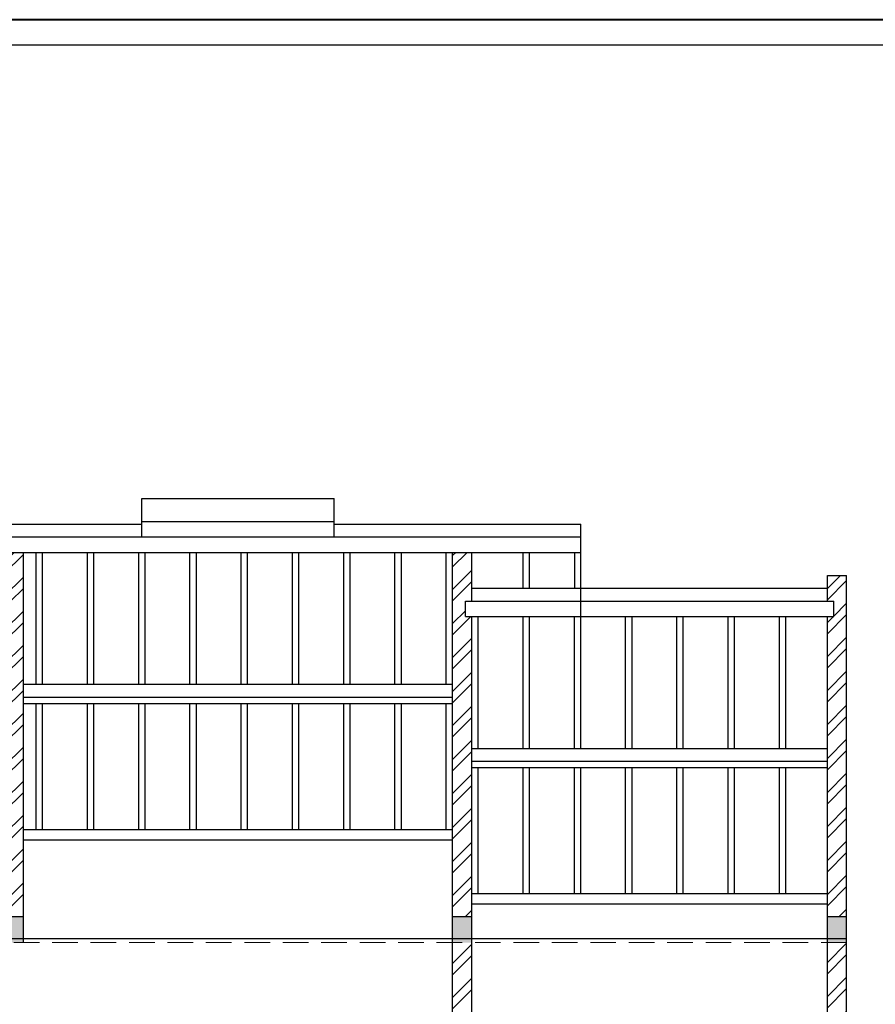
# Model space of a CAD drawing. Units: millimetres. Extents: x -115 to 288, y 66 to 163.
# Drawn here: x -13 to -6, y 132 to 139 of the extents above; entities that cross this region are included whole.
import ezdxf

# ---------------------------------------------------------------- set-up
doc = ezdxf.new("R2010")
doc.units = ezdxf.units.MM
doc.linetypes.add('DASHED2', pattern=[0.375, 0.25, -0.125])
for name, color, linetype, lineweight in [('arsir', 81, 'Continuous', 9), ('garis', 140, 'Continuous', 30), ('strip', 3, 'DASHED2', 15), ('tebal', 1, 'Continuous', 40), ('ukuran', 2, 'Continuous', 15)]:
    doc.layers.add(name, color=color, linetype=linetype, lineweight=lineweight)
doc.styles.add('15', font='stylu.ttf', dxfattribs={"height": 0.15})
doc.dimstyles.new('15', dxfattribs={"dimtxt": 2.5, "dimasz": 0.15, "dimexe": 0.15, "dimexo": 0.15, "dimgap": 0.1, "dimtad": 1, "dimtih": 1, "dimtoh": 1, "dimtxsty": '15', "dimblk": 'DOT', "dimcen": 0.15, "dimadec": 1, "dimazin": 2, "dimtfac": 1, "dimtmove": 0, "dimatfit": 3, "dimldrblk": 'OPEN90', "dimfxl": 1, "dimtolj": 1, "dimarcsym": 0})
pattern_1 = [(45, (25.23629, 95.90974), (-0.1325825, 0.1325825), []), (45, (25.32467, 95.90974), (-0.1325825, 0.1325825), [])]

# ---------------------------------------------------------------- blocks, each defined once
blk = doc.blocks.new('SAMPUL')
at = {"layer": 'garis', "ltscale": 0.8}
blk.add_line((2.2, 13.55), (2.2, -13.55), dxfattribs=at)
at = {"layer": 'tebal', "ltscale": 0.8}
blk.add_line((2, 13.55), (2, -13.55), dxfattribs=at)
blk = doc.blocks.new('_Dot')
at = {"color": 0, "linetype": 'ByBlock', "lineweight": -2}
blk.add_line((-0.5, 0), (-1, 0), dxfattribs=at)
at = {"color": 0, "linetype": 'ByBlock', "const_width": 0.5}
blk.add_lwpolyline([(-0.25, 0, 1), (0.25, 0, 1)], format="xyb", close=True, dxfattribs=at)
blk = doc.blocks.new('_Open90')
at = {"color": 0, "linetype": 'ByBlock', "lineweight": -2}
for p, q in [((0, 0), (-1, 0)), ((-0.5, 0.5), (0, 0)), ((0, 0), (-0.5, -0.5))]:
    blk.add_line(p, q, dxfattribs=at)

msp = doc.modelspace()

# ---------------------------------------------------------------- hatches: boundary and pattern name
at = {"layer": 'arsir', "ltscale": 0.8}
h = msp.add_hatch(dxfattribs=at)
h.set_pattern_fill('ANSI32', color=256, scale=0.5, style=0)
h.set_pattern_definition(pattern_1)
h.paths.add_polyline_path([(-12.8433, 132.4919), (-12.6933, 132.4919), (-12.6933, 135.3357), (-12.8433, 135.3357), (-12.8433, 134.9557), (-12.7933, 134.9557), (-12.7933, 134.8357), (-12.8433, 134.8357)])
h = msp.add_hatch(dxfattribs=at)
h.set_pattern_fill('ANSI32', color=256, scale=0.5, style=0)
h.set_pattern_definition(pattern_1)
h.paths.add_polyline_path([(-9.3433, 132.4919), (-9.1933, 132.4919), (-9.1933, 134.8357), (-9.2433, 134.8357), (-9.2433, 134.9557), (-9.1933, 134.9557), (-9.1933, 135.3357), (-9.3433, 135.3357)])
h = msp.add_hatch(dxfattribs=at)
h.set_pattern_fill('ANSI32', color=256, scale=0.5, style=0)
h.set_pattern_definition(pattern_1)
h.paths.add_polyline_path([(-6.2683, 135.1557), (-6.4183, 135.1557), (-6.4183, 134.9557), (-6.3683, 134.9557), (-6.3683, 134.8357), (-6.4183, 134.8357), (-6.4183, 132.4919), (-6.2683, 132.4919)])
h = msp.add_hatch(dxfattribs=at)
h.set_pattern_fill('ANSI32', color=256, scale=0.5, style=0)
h.set_pattern_definition(pattern_1)
h.paths.add_polyline_path([(-19.1183, 132.2919), (-19.2683, 132.2919), (-19.2683, 129.0919), (-19.1183, 129.0919)])
h.paths.add_polyline_path([(-15.6933, 132.2919), (-15.8433, 132.2919), (-15.8433, 131.0519), (-15.6933, 131.0519)])
h.paths.add_polyline_path([(-9.1933, 132.2919), (-9.3433, 132.2919), (-9.3433, 131.0519), (-9.1933, 131.0519)])
h = msp.add_hatch(dxfattribs=at)
h.set_pattern_fill('ANSI32', color=256, scale=0.5, style=0)
h.set_pattern_definition(pattern_1)
h.paths.add_polyline_path([(-6.2683, 132.2919), (-6.4183, 132.2919), (-6.4183, 129.0919), (-6.2683, 129.0919)])
at = {"layer": 'garis', "ltscale": 0.8}
h = msp.add_hatch(color=256, dxfattribs=at)
h.paths.add_polyline_path([(-12.6933, 132.4919), (-12.7683, 132.4919), (-12.7683, 132.2919), (-12.6933, 132.2919)])
h.paths.add_polyline_path([(-12.8433, 132.2919), (-12.7683, 132.2919), (-12.7683, 132.4919), (-12.8433, 132.4919)])
h = msp.add_hatch(color=256, dxfattribs=at)
h.paths.add_polyline_path([(-9.1933, 132.2919), (-9.1933, 132.4919), (-9.2683, 132.4919), (-9.2683, 132.2919)])
h.paths.add_polyline_path([(-9.2683, 132.4919), (-9.3433, 132.4919), (-9.3433, 132.2919), (-9.2683, 132.2919)])
msp.add_hatch(color=256, dxfattribs=at).paths.add_polyline_path([(-6.4183, 132.4919), (-6.4183, 132.2919), (-6.2683, 132.2919), (-6.2683, 132.4919)])

# ---------------------------------------------------------------- linework, layer by layer
for p, q in [((-11.7683, 135.7557), (-10.2683, 135.7557)), ((-11.7683, 135.4557), (-11.7683, 135.7557)), ((-10.2683, 135.4557), (-10.2683, 135.7557)), ((-13.6933, 135.5557), (-11.7683, 135.5557)), ((-11.7683, 135.5757), (-10.2683, 135.5757)), ((-10.2683, 135.5557), (-8.3433, 135.5557)), ((-8.3433, 133.8038), (-8.3433, 135.5557)), ((-13.6933, 135.4557), (-10.2683, 135.4557)), ((-10.2683, 135.4557), (-8.3433, 135.4557)), ((-13.6933, 135.3357), (-8.3433, 135.3357)), ((-12.6933, 132.2919), (-12.6933, 135.3357)), ((-12.5933, 134.3038), (-12.5933, 135.3357)), ((-12.5433, 134.3038), (-12.5433, 135.3357)), ((-12.1933, 134.3038), (-12.1933, 135.3357)), ((-12.1433, 134.3038), (-12.1433, 135.3357)), ((-11.7933, 134.3038), (-11.7933, 135.3357)), ((-11.7433, 134.3038), (-11.7433, 135.3357)), ((-11.3933, 134.3038), (-11.3933, 135.3357)), ((-11.3433, 134.3038), (-11.3433, 135.3357)), ((-10.9933, 134.3038), (-10.9933, 135.3357)), ((-10.9433, 134.3038), (-10.9433, 135.3357)), ((-10.5933, 134.3038), (-10.5933, 135.3357)), ((-10.5433, 134.3038), (-10.5433, 135.3357)), ((-10.1933, 134.3038), (-10.1933, 135.3357)), ((-10.1433, 134.3038), (-10.1433, 135.3357)), ((-9.7933, 134.3038), (-9.7933, 135.3357)), ((-9.7433, 134.3038), (-9.7433, 135.3357)), ((-9.3933, 134.3038), (-9.3933, 135.3357)), ((-9.3433, 128.5919), (-9.3433, 135.3357)), ((-9.1933, 134.9557), (-9.1933, 135.3357)), ((-8.7933, 135.0557), (-8.7933, 135.3357)), ((-8.7433, 135.0557), (-8.7433, 135.3357)), ((-8.3933, 135.3357), (-8.3933, 135.0557)), ((-6.4183, 135.1557), (-6.2683, 135.1557)), ((-6.4183, 134.9557), (-6.4183, 135.1557)), ((-6.2683, 128.5919), (-6.2683, 135.1557)), ((-9.1933, 135.0557), (-6.4183, 135.0557)), ((-9.2433, 134.9557), (-6.3683, 134.9557)), ((-9.2433, 134.8357), (-9.2433, 134.9557)), ((-6.3683, 134.8357), (-6.3683, 134.9557)), ((-9.2433, 134.8357), (-6.3683, 134.8357)), ((-9.1933, 128.5919), (-9.1933, 134.8357)), ((-9.1433, 133.8038), (-9.1433, 134.8357)), ((-8.7933, 133.8038), (-8.7933, 134.8357)), ((-8.7433, 133.8038), (-8.7433, 134.8357)), ((-8.3933, 133.8038), (-8.3933, 134.8357)), ((-7.9933, 133.8038), (-7.9933, 134.8357)), ((-7.9433, 133.8038), (-7.9433, 134.8357)), ((-7.5933, 133.8038), (-7.5933, 134.8357)), ((-7.5433, 133.8038), (-7.5433, 134.8357)), ((-7.1933, 133.8038), (-7.1933, 134.8357)), ((-7.1433, 133.8038), (-7.1433, 134.8357)), ((-6.7933, 133.8038), (-6.7933, 134.8357)), ((-6.7433, 133.8038), (-6.7433, 134.8357)), ((-6.4183, 128.5919), (-6.4183, 134.8357)), ((-12.5933, 133.1719), (-12.5933, 134.1538)), ((-12.5433, 133.1719), (-12.5433, 134.1538)), ((-12.1933, 133.1719), (-12.1933, 134.1538)), ((-12.1433, 133.1719), (-12.1433, 134.1538)), ((-11.7933, 133.1719), (-11.7933, 134.1538)), ((-11.7433, 133.1719), (-11.7433, 134.1538)), ((-11.3933, 133.1719), (-11.3933, 134.1538)), ((-11.3433, 133.1719), (-11.3433, 134.1538)), ((-10.9933, 133.1719), (-10.9933, 134.1538)), ((-10.9433, 133.1719), (-10.9433, 134.1538)), ((-10.5933, 133.1719), (-10.5933, 134.1538)), ((-10.5433, 133.1719), (-10.5433, 134.1538)), ((-10.1933, 133.1719), (-10.1933, 134.1538)), ((-10.1433, 133.1719), (-10.1433, 134.1538)), ((-9.7933, 133.1719), (-9.7933, 134.1538)), ((-9.7433, 133.1719), (-9.7433, 134.1538)), ((-9.3933, 133.1719), (-9.3933, 134.1538)), ((-9.1433, 132.6719), (-9.1433, 133.6538)), ((-8.7933, 132.6719), (-8.7933, 133.6538)), ((-8.7433, 132.6719), (-8.7433, 133.6538)), ((-8.3933, 132.6719), (-8.3933, 133.6538)), ((-8.3433, 132.6719), (-8.3433, 133.6538)), ((-7.9933, 132.6719), (-7.9933, 133.6538)), ((-7.9433, 132.6719), (-7.9433, 133.6538)), ((-7.5933, 132.6719), (-7.5933, 133.6538)), ((-7.5433, 132.6719), (-7.5433, 133.6538)), ((-7.1933, 132.6719), (-7.1933, 133.6538)), ((-7.1433, 132.6719), (-7.1433, 133.6538)), ((-6.7933, 132.6719), (-6.7933, 133.6538)), ((-6.7433, 132.6719), (-6.7433, 133.6538)), ((-9.3433, 133.1719), (-12.6933, 133.1719)), ((-9.3433, 133.0919), (-12.6933, 133.0919)), ((-6.4183, 132.6719), (-9.1933, 132.6719)), ((-6.4183, 132.5919), (-9.1933, 132.5919)), ((-12.6933, 132.4919), (-12.8433, 132.4919)), ((-9.1933, 132.4919), (-9.3433, 132.4919)), ((-6.2683, 132.4919), (-6.4183, 132.4919)), ((-6.2683, 132.3219), (-19.2683, 132.3219))]:
    msp.add_line(p, q, dxfattribs=at)
at = {"layer": 'garis'}
for p, q in [((-9.3433, 134.3038), (-12.6933, 134.3038)), ((-9.3433, 134.2038), (-12.6933, 134.2038)), ((-9.3433, 134.1538), (-12.6933, 134.1538)), ((-6.4183, 133.8038), (-9.1933, 133.8038)), ((-6.4183, 133.7038), (-9.1933, 133.7038)), ((-6.4183, 133.6538), (-9.1933, 133.6538))]:
    msp.add_line(p, q, dxfattribs=at)
at = {"layer": 'garis', "linetype": 'Continuous'}
msp.add_line((-6.4183, 133.7038), (-6.4183, 133.8038), dxfattribs=at)
at = {"layer": 'strip', "ltscale": 0.8}
msp.add_line((-6.2683, 132.2919), (-19.2683, 132.2919), dxfattribs=at)

# ---------------------------------------------------------------- block references
at = {"layer": 'garis', "rotation": 270}
msp.add_blockref('SAMPUL', (-10.9346, 141.4906), dxfattribs=at)

# ---------------------------------------------------------------- leaders
at = {"layer": 'ukuran', "ltscale": 0.8, "annotation_type": 0, "has_hookline": 1, "hookline_direction": 0, "text_width": 1.5088}
msp.add_leader([(-14.5123, 132.2919), (-14.5123, 131.853), (-14.1718, 131.853)], dimstyle='15', override={"dimgap": 0.1, "dimtad": 0}, dxfattribs=at)

doc.saveas('drawing.dxf')
